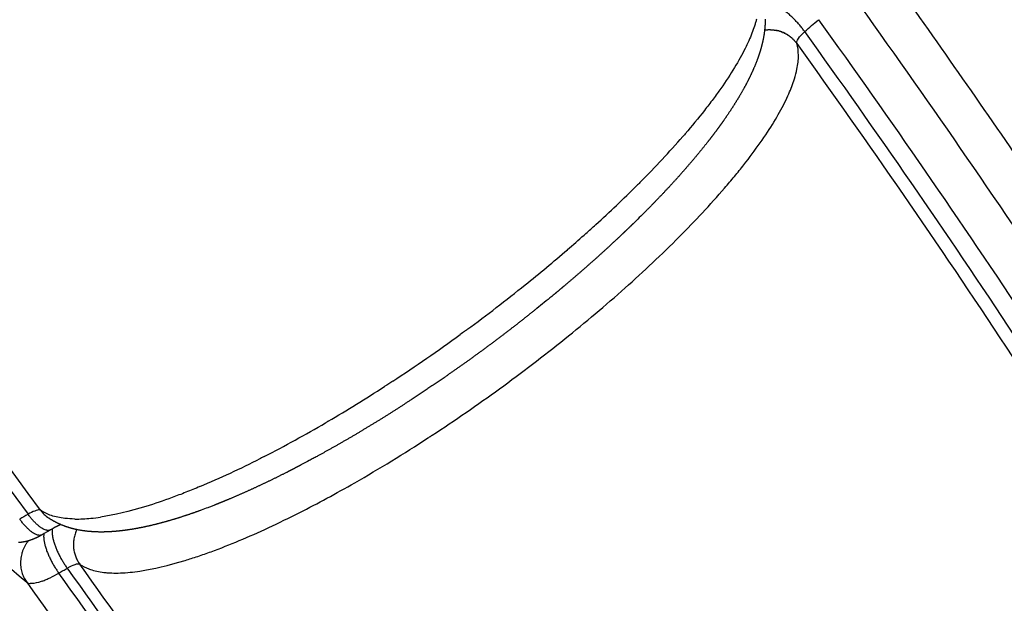
# Model space of a CAD drawing. Units: millimetres. Extents: x -1168 to 24292, y -79 to 16879.
# Drawn here: x 8721 to 8820, y 11825 to 11884 of the extents above; entities that cross this region are included whole.
import ezdxf

# ---------------------------------------------------------------- set-up
doc = ezdxf.new("R2010")
doc.units = ezdxf.units.MM
doc.dimstyles.new('Qitele', dxfattribs={"dimscale": 85, "dimtxt": 4, "dimasz": 5, "dimexe": 4, "dimexo": 0, "dimgap": 3, "dimtad": 1, "dimdec": 0, "dimrnd": 10, "dimzin": 1, "dimtxsty": 'Standard', "dimblk": 'OBLIQUE', "dimcen": 5, "dimdle": 4, "dimclrd": 256, "dimclre": 256, "dimclrt": 256, "dimadec": 0, "dimazin": 0, "dimtfac": 1, "dimtdec": 0, "dimtmove": 0, "dimatfit": 3, "dimldrblk": 'OBLIQUE', "dimfxl": 6, "dimfxlon": 1, "dimlwd": 40, "dimlwe": 30, "dimarcsym": 0})

# ---------------------------------------------------------------- blocks, each defined once
blk = doc.blocks.new('_Oblique')
at = {"color": 0, "linetype": 'ByBlock', "lineweight": -2}
blk.add_line((-0.5, -0.5), (0.5, 0.5), dxfattribs=at)
blk = doc.blocks.new('*D20')
at = {"lineweight": 30, "transparency": 16777216}
for p, q in [((4658.09, 14399.309), (4658.09, 15249.309)), ((19293.2, 14399.309), (19293.2, 15249.309))]:
    blk.add_line(p, q, dxfattribs=at)
at = {"lineweight": 40, "transparency": 16777216}
blk.add_line((19633.2, 14909.309), (4318.09, 14909.309), dxfattribs=at)
at = {"layer": 'Defpoints', "color": 0, "transparency": 16777216}
for p in [(4658.09, 14909.309), (19293.2, 10145.902), (4658.09, 5163.893)]:
    blk.add_point(p, dxfattribs=at)
at = {"lineweight": 40, "transparency": 16777216, "xscale": 425, "yscale": 425, "zscale": 425, "rotation": 180}
blk.add_blockref('_Oblique', (4658.09, 14909.309), dxfattribs=at)
at = {"lineweight": 40, "transparency": 16777216, "xscale": 425, "yscale": 425, "zscale": 425}
blk.add_blockref('_Oblique', (19293.2, 14909.309), dxfattribs=at)
at = {"transparency": 16777216, "insert": (11975.645, 15386.315), "char_height": 425, "attachment_point": 5}
blk.add_mtext('14640', dxfattribs=at)
blk = doc.blocks.new('*D22')
at = {"lineweight": 30, "transparency": 16777216}
for p, q in [((3126.093, 15327.934), (3126.093, 16177.934)), ((21209.616, 15327.934), (21209.616, 16177.934))]:
    blk.add_line(p, q, dxfattribs=at)
at = {"lineweight": 40, "transparency": 16777216}
blk.add_line((21549.616, 15837.934), (2786.093, 15837.934), dxfattribs=at)
at = {"layer": 'Defpoints', "color": 0, "transparency": 16777216}
for p in [(3126.093, 15837.934), (21209.616, 9644.317), (3126.093, 6313.456)]:
    blk.add_point(p, dxfattribs=at)
at = {"lineweight": 40, "transparency": 16777216, "xscale": 425, "yscale": 425, "zscale": 425, "rotation": 180}
blk.add_blockref('_Oblique', (3126.093, 15837.934), dxfattribs=at)
at = {"lineweight": 40, "transparency": 16777216, "xscale": 425, "yscale": 425, "zscale": 425}
blk.add_blockref('_Oblique', (21209.616, 15837.934), dxfattribs=at)
at = {"transparency": 16777216, "insert": (12167.855, 16314.94), "char_height": 425, "attachment_point": 5}
blk.add_mtext('18080', dxfattribs=at)

msp = doc.modelspace()

# ---------------------------------------------------------------- linework, layer by layer
for centre, radius, start, end in [((8796.652, 11879.204), 3.533, 75.67929, 78.19822), ((8796.657, 11879.221), 3.515, 72.9218, 75.28592), ((8796.771, 11879.404), 3.296, 38.66742, 41.1383), ((8796.776, 11879.408), 3.29, 38.4617, 38.6667), ((8796.781, 11879.412), 3.284, 35.82668, 38.46246), ((8785.249, 11882.167), 14.634, 336.20559, 342.46445), ((8780.51, 11884.207), 19.793, 333.39782, 336.33864), ((8717.217, 11933.638), 93.838, 315.06397, 318.88484), ((8694.448, 11956.26), 125.935, 312.2398, 314.84271), ((8703.237, 11947.296), 113.381, 314.88801, 314.90007), ((8721.784, 11927.653), 93.078, 314.95829, 319.10693), ((8684.316, 11967.276), 140.902, 311.72377, 312.27902), ((8679.605, 11972.575), 147.991, 310.76867, 311.62914), ((8697.241, 11952.083), 127.707, 311.62739, 315.0056), ((8672.061, 11981.378), 159.585, 308.7546, 310.74987), ((8676.991, 11975.595), 151.986, 310.76506, 310.77137), ((8664.901, 11990.273), 171.004, 306.27304, 308.75976), ((8678.678, 11972.848), 155.56, 308.71208, 311.65752), ((8664.425, 11990.807), 171.716, 303.24275, 306.01331), ((8668.505, 11985.437), 171.745, 305.96307, 308.73366), ((8673.797, 11976.327), 154.467, 300.42822, 302.90773), ((8668.783, 11984.218), 163.816, 302.88077, 302.89814), ((8668.7, 11985.068), 171.332, 303.2175, 305.98259), ((8686.84, 11953.912), 128.534, 297.18488, 300.33879), ((8678.936, 11967.704), 144.429, 300.28099, 300.28793), ((8678.552, 11969.8), 153.161, 299.81922, 303.07059), ((8703.002, 11922.067), 92.821, 292.85794, 297.01361), ((194802.214, -306375.327), 368623.083, 120.31800797, 120.31816079), ((8722.812, 11833.929), 0.244, 59.08199, 90.06377), ((8725.561, 11836.057), 3.251, 216.17799, 235.60717), ((8726.547, 11847.823), 14.571, 269.41947, 275.78885), ((8726.077, 11852.947), 19.717, 275.64675, 278.51865), ((925406.778, -1559568.589), 1819232.733, 120.257318562, 120.257349439), ((8729.227, 11832.063), 4.103, 235.17343, 249.86181), ((8721.791, 11827.154), 0.397, 229.00659, 239.79793), ((8721.913, 11827.403), 0.674, 241.45382, 266.59138)]:
    msp.add_arc(centre, radius, start, end)
for points, knots in [([(8722.937, 11834.138), (8709.581, 11852.408), (8681.44, 11887.902), (8635.193, 11937.677), (8585.201, 11983.679), (8531.757, 12025.637), (8475.197, 12063.284), (8415.866, 12096.393), (8354.125, 12124.761), (8290.384, 12148.202), (8225.041, 12166.588), (8136.839, 12184.089), (8058.939, 12190.331), (7991.31, 12189.225), (7957.239, 12187.323), (7922.783, 12184.01), (7889.61, 12179.528), (7856.612, 12173.734), (7823.797, 12166.628), (7791.155, 12158.267), (7769.579, 12151.852), (7758.834, 12148.42)], [0, 0, 0, 0, 67.894633, 135.785717, 203.672869, 271.549766, 339.46666, 407.348581, 475.224703, 543.148523, 610.937313, 678.708547, 812.709282, 844.687968, 881.585862, 915.058925, 948.511905, 981.99192, 1015.546628, 1049.220167, 1083.061517, 1083.061517, 1083.061517, 1083.061517]), ([(7758.839, 12147.092), (7769.567, 12150.524), (7791.108, 12156.939), (7823.697, 12165.303), (7856.46, 12172.415), (7889.407, 12178.213), (7922.529, 12182.707), (7955.819, 12185.92), (7989.833, 12187.903), (8057.362, 12189.167), (8136.268, 12182.887), (8224.347, 12165.449), (8289.602, 12147.124), (8353.259, 12123.747), (8414.922, 12095.45), (8474.18, 12062.419), (8530.675, 12024.855), (8584.059, 11982.986), (8634, 11937.076), (8680.202, 11887.398), (8708.319, 11851.97), (8721.664, 11833.734)], [0, 0, 0, 0, 33.790923, 67.4144, 100.919299, 134.349683, 167.753136, 201.176694, 234.665753, 269.951512, 403.753595, 471.424131, 539.112414, 606.935366, 674.710728, 742.491846, 810.307923, 878.084031, 945.870382, 1013.660668, 1081.454523, 1081.454523, 1081.454523, 1081.454523]), ([(8804.685, 11893.915), (8807.095, 11890.616), (8811.845, 11884.024), (8821.203, 11870.678), (8837.17, 11846.973), (8850.131, 11826.128), (8858.419, 11812.017)], [0, 0, 0, 0, 12.25531, 24.374956, 48.898031, 97.992636, 97.992636, 97.992636, 97.992636]), ([(8805.436, 10758.964), (8834.779, 10799.723), (8887.081, 10885.836), (8944.48, 11025.639), (8979.424, 11172.672), (8989.122, 11298.219), (8985.094, 11398.639), (8973.245, 11498.438), (8952.707, 11584.168), (8928.057, 11655.371), (8914.359, 11690.466), (8899.32, 11725.007), (8882.954, 11758.922), (8865.264, 11792.125), (8846.286, 11824.568), (8826.098, 11856.273), (8811.836, 11876.884), (8804.495, 11887.05)], [0, 0, 0, 0, 150.66783, 301.334233, 452.000553, 602.668357, 677.946522, 753.273154, 903.939829, 941.607999, 979.2722, 1016.940259, 1054.606256, 1092.220404, 1129.781747, 1167.344493, 1204.961223, 1204.961223, 1204.961223, 1204.961223]), ([(8795.364, 11883.798), (8795.334, 11883.682), (8795.27, 11883.449), (8795.123, 11882.975), (8794.805, 11882.089), (8794.466, 11881.342), (8794.213, 11880.836)], [0, 0, 0, 0, 0.360185, 0.723505, 1.488522, 3.182857, 3.182857, 3.182857, 3.182857]), ([(8801.628, 11883.743), (8808.926, 11873.615), (8823.103, 11853.08), (8843.168, 11821.494), (8862.031, 11789.176), (8879.606, 11756.1), (8895.866, 11722.32), (8910.801, 11687.915), (8924.403, 11652.962), (8948.869, 11582.049), (8969.227, 11496.677), (8980.922, 11397.308), (8984.827, 11297.329), (8975.044, 11172.348), (8940.102, 11026.002), (8882.814, 10886.878), (8830.655, 10801.2), (8801.401, 10760.651)], [0, 0, 0, 0, 37.450215, 74.846684, 112.241782, 149.689462, 187.188662, 224.689841, 262.187195, 299.688517, 449.687813, 524.680756, 599.625529, 749.625934, 899.62487, 1049.623889, 1199.6243, 1199.6243, 1199.6243, 1199.6243]), ([(8799.835, 10761.592), (8829.038, 10802.057), (8881.109, 10887.559), (8938.31, 11026.403), (8973.209, 11172.456), (8983, 11297.21), (8979.115, 11397.016), (8967.458, 11496.214), (8947.15, 11581.424), (8922.741, 11652.202), (8909.172, 11687.089), (8894.269, 11721.428), (8878.049, 11755.145), (8860.513, 11788.155), (8841.695, 11820.412), (8821.675, 11851.938), (8807.529, 11872.435), (8800.247, 11882.544)], [0, 0, 0, 0, 149.707214, 299.413918, 449.120508, 598.82852, 673.682884, 748.535388, 898.242264, 935.67008, 973.09449, 1010.523619, 1047.948362, 1085.319049, 1122.638389, 1159.960146, 1197.336574, 1197.336574, 1197.336574, 1197.336574]), ([(8799.444, 11881.334), (8806.71, 11871.235), (8820.824, 11850.761), (8840.798, 11819.269), (8859.573, 11787.05), (8877.064, 11754.076), (8893.246, 11720.4), (8908.107, 11686.102), (8921.64, 11651.258), (8937.862, 11604.132), (8954.647, 11544.099), (8969.105, 11470.707), (8977.798, 11396.41), (8981.624, 11296.746), (8971.783, 11172.177), (8936.859, 11026.351), (8879.669, 10887.737), (8827.63, 10802.385), (8798.448, 10761.993)], [0, 0, 0, 0, 37.322481, 74.590489, 111.856203, 149.173309, 186.544249, 223.919414, 261.289917, 298.663867, 373.408422, 448.155171, 522.899886, 597.646465, 747.13888, 896.629894, 1046.121023, 1195.612647, 1195.612647, 1195.612647, 1195.612647]), ([(8799.204, 11877.758), (8799.309, 11878.096), (8799.394, 11878.421), (8799.561, 11879.232), (8799.611, 11879.699), (8799.607, 11880.566), (8799.553, 11880.967), (8799.444, 11881.334)], [-0.01003737, -0.01003737, -0.01003737, -0.01003737, -0.00764691, -0.00764691, -0.00382345, -0.00382345, 0, 0, 0, 0]), ([(8791.757, 11876.798), (8791.633, 11876.621), (8791.373, 11876.257), (8790.826, 11875.512), (8789.775, 11874.138), (8788.819, 11872.983), (8788.153, 11872.21)], [0, 0, 0, 0, 0.647708, 1.340638, 2.773581, 5.836169, 5.836169, 5.836169, 5.836169]), ([(8792.145, 11866.72), (8792.315, 11866.917), (8792.649, 11867.309), (8793.3, 11868.089), (8794.359, 11869.402), (8795.217, 11870.547), (8795.752, 11871.308)], [0, 0, 0, 0, 0.779875, 1.54701, 3.047911, 5.838854, 5.838854, 5.838854, 5.838854]), ([(8783.644, 11867.359), (8783.621, 11867.335), (8783.597, 11867.311), (8783.566, 11867.28), (8783.559, 11867.273), (8783.552, 11867.266)], [-0.084217873, -0.084217873, -0.084217873, -0.084217873, -0.0841114728, -0.0841114728, -0.0840799498, -0.0840799498, -0.0840799498, -0.0840799498]), ([(8171.789, 11468.08), (8171.265, 11469.406), (8170.598, 11472.195), (8170.492, 11476.648), (8171.171, 11481.616), (8172.719, 11487.248), (8175.196, 11493.561), (8178.499, 11500.269), (8182.573, 11507.33), (8187.45, 11514.829), (8192.974, 11522.521), (8201.711, 11533.75), (8214.396, 11548.41), (8231.815, 11566.449), (8250.584, 11584.187), (8270.297, 11601.459), (8286.569, 11614.777), (8297.404, 11623.239), (8303.685, 11628.146), (8310.297, 11633.288), (8319.278, 11640.236), (8338.993, 11655.379), (8380.382, 11686.636), (8432.422, 11724.425), (8477.473, 11755.868), (8499.247, 11770.761), (8508.421, 11776.984), (8512.898, 11780.008), (8517.162, 11782.863), (8526.725, 11789.16), (8541.297, 11798.379), (8560.574, 11809.788), (8579.386, 11820.107), (8597.546, 11829.225), (8614.749, 11837.02), (8630.873, 11843.421), (8645.755, 11848.351), (8658.408, 11851.579), (8668.955, 11853.324), (8676.448, 11853.805), (8681.684, 11853.612), (8685.199, 11853.201), (8688.381, 11852.54), (8691.31, 11851.597), (8693.593, 11850.521), (8695.014, 11849.628), (8695.811, 11849.057), (8696.358, 11848.638), (8698.778, 11846.55), (8703.039, 11842.857), (8711.257, 11835.745), (8717.421, 11830.41), (8721.53, 11826.855)], [4.315304, 4.315304, 4.315304, 4.315304, 8.590468, 12.85597, 17.626271, 23.595236, 30.346952, 37.949566, 46.009417, 54.795556, 64.776509, 74.412632, 97.468692, 122.908358, 149.620847, 174.922599, 201.527419, 212.693263, 216.166232, 225.437258, 237.822406, 250.231362, 300.015118, 393.41694, 443.155608, 464.82817, 472.5538, 476.412805, 481.036042, 487.948522, 510.765213, 532.758652, 555.142202, 575.122666, 593.709072, 611.790674, 627.148904, 640.717037, 650.936237, 659.184651, 663.209339, 666.63967, 669.796431, 672.944683, 675.85807, 677.347893, 677.973715, 678.79898, 679.412336, 687.563353, 695.714613, 712.017881, 712.017881, 712.017881, 712.017881]), ([(8762.44, 11841.655), (8762.472, 11841.675), (8762.504, 11841.696), (8762.544, 11841.722), (8762.551, 11841.727), (8762.559, 11841.732)], [-0.0689282263, -0.0689282263, -0.0689282263, -0.0689282263, -0.0688221867, -0.0688221867, -0.0687963726, -0.0687963726, -0.0687963726, -0.0687963726]), ([(8745.404, 11839.496), (8745.327, 11839.457), (8745.251, 11839.418), (8745.17, 11839.377), (8745.166, 11839.375), (8745.162, 11839.373)], [-0.0385081627, -0.0385081627, -0.0385081627, -0.0385081627, -0.0382324876, -0.0382324876, -0.0382181622, -0.0382181622, -0.0382181622, -0.0382181622]), ([(8739.059, 11836.535), (8738.819, 11836.435), (8738.343, 11836.238), (8737.401, 11835.861), (8735.827, 11835.262), (8734.475, 11834.802), (8733.587, 11834.529)], [0, 0, 0, 0, 0.77889, 1.545017, 3.043798, 5.830306, 5.830306, 5.830306, 5.830306]), ([(8743.029, 11831.07), (8744.962, 11831.879), (8747.001, 11832.824), (8750.967, 11834.833), (8752.828, 11835.839), (8754.714, 11836.918)], [2.25, 2.25, 2.25, 2.25, 2.3125, 2.3125, 2.3654689, 2.3654689, 2.3654689, 2.3654689]), ([(8726.4, 11833.252), (8726.047, 11833.257), (8725.712, 11833.278), (8724.892, 11833.371), (8724.434, 11833.469), (8723.613, 11833.743), (8723.251, 11833.92), (8722.937, 11834.138)], [-0.01003684, -0.01003684, -0.01003684, -0.01003684, -0.0076465, -0.0076465, -0.00382325, -0.00382325, 0, 0, 0, 0]), ([(8737.558, 11829.068), (8737.764, 11829.131), (8738.19, 11829.265), (8739.066, 11829.554), (8740.696, 11830.127), (8742.088, 11830.677), (8743.029, 11831.07)], [0, 0, 0, 0, 0.646574, 1.338391, 2.769225, 5.827888, 5.827888, 5.827888, 5.827888]), ([(8725.908, 10814.659), (8739.157, 10833.007), (8764.218, 10870.74), (8797.265, 10930.104), (8825.567, 10991.866), (8848.956, 11055.659), (8867.283, 11121.085), (8880.437, 11187.743), (8888.338, 11255.228), (8890.935, 11323.093), (8888.228, 11390.919), (8877.617, 11480.213), (8859.481, 11556.228), (8837.531, 11620.207), (8825.193, 11652.022), (8811.396, 11683.768), (8796.881, 11713.932), (8781.174, 11743.525), (8764.276, 11772.538), (8746.236, 11800.998), (8733.468, 11819.536), (8726.884, 11828.695)], [0, 0, 0, 0, 67.894633, 135.785717, 203.672869, 271.549766, 339.46666, 407.348581, 475.224703, 543.148523, 610.937313, 678.708547, 812.709282, 844.687968, 881.585862, 915.058925, 948.511905, 981.99192, 1015.546628, 1049.220167, 1083.061517, 1083.061517, 1083.061517, 1083.061517]), ([(8723.105, 11826.978), (8723.169, 11827.002), (8723.299, 11827.052), (8723.568, 11827.164), (8724.068, 11827.393), (8724.49, 11827.62), (8724.774, 11827.784)], [0, 0, 0, 0, 0.206304, 0.418053, 0.873487, 1.855932, 1.855932, 1.855932, 1.855932]), ([(8724.396, 10816.399), (8737.596, 10834.703), (8762.563, 10872.344), (8795.483, 10931.559), (8823.67, 10993.16), (8846.959, 11056.785), (8865.199, 11122.035), (8878.283, 11188.511), (8886.129, 11255.808), (8888.69, 11323.518), (8885.948, 11391.229), (8875.309, 11480.342), (8857.161, 11556.17), (8835.233, 11619.953), (8822.91, 11651.67), (8809.132, 11683.318), (8794.64, 11713.388), (8778.96, 11742.887), (8762.092, 11771.808), (8744.088, 11800.177), (8731.345, 11818.655), (8724.774, 11827.784)], [0, 0, 0, 0, 67.702159, 135.400787, 203.095475, 270.779914, 338.504325, 406.193744, 473.877481, 541.608728, 609.312969, 677.018582, 810.640439, 842.528297, 879.321535, 912.699742, 946.057963, 979.443136, 1012.902741, 1046.480774, 1080.226025, 1080.226025, 1080.226025, 1080.226025]), ([(8724.774, 11827.784), (8724.915, 11827.867), (8725.057, 11827.949), (8725.34, 11828.114), (8725.481, 11828.197), (8725.622, 11828.28)], [1.001049658, 1.001049658, 1.001049658, 1.001049658, 1.001574497, 1.001574497, 1.002099336, 1.002099336, 1.002099336, 1.002099336]), ([(8725.622, 11828.28), (8732.201, 11819.137), (8744.959, 11800.633), (8762.984, 11772.223), (8779.872, 11743.262), (8795.568, 11713.719), (8810.077, 11683.607), (8823.42, 11652.939), (8835.817, 11621.202), (8857.887, 11557.369), (8876.297, 11480.385), (8886.931, 11391.228), (8889.667, 11323.504), (8887.106, 11255.738), (8879.249, 11188.349), (8866.146, 11121.784), (8847.878, 11056.447), (8824.555, 10992.737), (8796.325, 10931.054), (8763.355, 10871.761), (8738.351, 10834.072), (8725.13, 10815.745)], [0, 0, 0, 0, 33.790923, 67.4144, 100.919299, 134.349683, 167.753136, 201.176694, 234.665753, 269.951512, 403.753595, 471.424131, 539.112414, 606.935366, 674.710728, 742.491846, 810.307923, 878.084031, 945.870382, 1013.660668, 1081.454523, 1081.454523, 1081.454523, 1081.454523]), ([(8727.814, 11828.211), (8727.864, 11828.192), (8727.914, 11828.174), (8728.375, 11828.017), (8728.834, 11827.918), (8729.341, 11827.858)], [-0.119005027, -0.119005027, -0.119005027, -0.119005027, -0.118527099, -0.118527099, -0.114703643, -0.114703643, -0.114703643, -0.114703643]), ([(8729.356, 11827.857), (8729.483, 11827.842), (8729.744, 11827.818), (8730.296, 11827.788), (8731.375, 11827.794), (8732.318, 11827.892), (8732.965, 11827.988)], [0, 0, 0, 0, 0.384487, 0.785599, 1.657145, 3.622125, 3.622125, 3.622125, 3.622125]), ([(8721.53, 11826.855), (8728.089, 11817.767), (8740.81, 11799.374), (8758.785, 11771.133), (8775.63, 11742.341), (8791.29, 11712.969), (8805.771, 11683.03), (8819.092, 11652.536), (8831.473, 11620.977), (8853.527, 11557.497), (8871.972, 11480.887), (8882.688, 11392.116), (8885.51, 11324.658), (8883.048, 11257.194), (8875.319, 11190.134), (8862.372, 11123.885), (8844.284, 11058.851), (8821.166, 10995.43), (8793.164, 10934.017), (8760.444, 10874.976), (8735.619, 10837.441), (8722.492, 10819.187)], [0, 0, 0, 0, 33.621272, 67.076045, 100.412876, 133.675573, 166.911433, 200.167198, 233.487979, 268.596197, 401.72668, 469.183249, 536.638451, 604.120541, 671.555327, 738.995764, 806.471056, 873.906535, 941.352221, 1008.801833, 1076.254964, 1076.254964, 1076.254964, 1076.254964]), ([(8723.105, 11826.978), (8722.967, 11826.927), (8722.835, 11826.884), (8722.372, 11826.751), (8722.089, 11826.711), (8721.873, 11826.731)], [1.3904983, 1.3904983, 1.3904983, 1.3904983, 1.5, 1.5, 1.7966369, 1.7966369, 1.7966369, 1.7966369])]:
    msp.add_open_spline(points, degree=3, knots=knots)
for points, weights, degree in [([(8800.247, 11882.544), (8798.443, 11885), (8797.029, 11885.268)], [1, 0.731054790222, 0.965377555833], 2), ([(8796.242, 11883.785), (8796.245, 11883.14), (8796.184, 11882.498), (8796.059, 11881.865)], [1, 0.996659498001, 0.996659498001, 1], 3), ([(8796.187, 11882.708), (8796.693, 11882.773), (8797.198, 11882.694)], [1, 0.990085647891, 1], 2), ([(8797.198, 11882.694), (8797.286, 11882.681), (8797.375, 11882.662)], [1, 0.999678394837, 1], 2), ([(8797.526, 11882.627), (8797.538, 11882.624), (8797.549, 11882.621)], [0.98328693065, 0.982773870393, 0.982273060136], 2), ([(8797.689, 11882.581), (8797.705, 11882.576), (8797.721, 11882.571)], [0.976721081977, 0.976128577184, 0.975559598253], 2), ([(8797.85, 11882.527), (8797.786, 11882.55), (8797.721, 11882.571)], [0.861175797786, 0.859518765136, 0.858198898095], 2), ([(8797.85, 11882.527), (8797.869, 11882.52), (8797.889, 11882.513)], [0.971349023971, 0.970768574741, 0.970223404027], 2), ([(8798.009, 11882.466), (8797.949, 11882.49), (8797.889, 11882.513)], [0.865881397953, 0.863896083657, 0.862217516772], 2), ([(8798.009, 11882.466), (8798.031, 11882.456), (8798.052, 11882.447)], [0.967170756634, 0.966674437785, 0.966223973319], 2), ([(8798.165, 11882.396), (8798.109, 11882.422), (8798.052, 11882.447)], [0.871717434317, 0.869408185549, 0.867384328772], 2), ([(8798.165, 11882.396), (8798.188, 11882.385), (8798.211, 11882.373)], [0.964186279964, 0.963827126526, 0.963521998972], 2), ([(8798.317, 11882.318), (8798.265, 11882.347), (8798.211, 11882.373)], [0.87871680872, 0.876071886926, 0.873699330515], 2), ([(8798.317, 11882.318), (8798.341, 11882.306), (8798.364, 11882.293)], [0.962395593962, 0.962207977967, 0.962079333385], 2), ([(8798.465, 11882.234), (8798.415, 11882.264), (8798.364, 11882.293)], [0.886913398688, 0.88390433786, 0.881162517705], 2), ([(8798.465, 11882.234), (8798.489, 11882.22), (8798.511, 11882.205)], [0.961798698628, 0.961798698628, 0.96185895435], 2), ([(8798.609, 11882.142), (8798.561, 11882.174), (8798.511, 11882.205)], [0.896342089853, 0.892923030765, 0.889773885829], 2), ([(8798.609, 11882.142), (8798.631, 11882.127), (8798.652, 11882.112)], [0.962395593962, 0.962581355694, 0.962824928937], 2), ([(8796.038, 11881.76), (8795.97, 11881.425), (8795.888, 11881.092), (8795.792, 11880.764)], [1, 0.999444470575, 0.999444470575, 1], 3), ([(8798.747, 11882.043), (8798.7, 11882.078), (8798.652, 11882.112)], [0.907038809595, 0.903145809425, 0.899533431147], 2), ([(8798.747, 11882.043), (8798.767, 11882.028), (8798.787, 11882.013)], [0.964186279964, 0.964538369103, 0.964942379724], 2), ([(8798.88, 11881.938), (8798.834, 11881.976), (8798.787, 11882.013)], [0.919040561949, 0.914590878413, 0.910441151862], 2), ([(8798.88, 11881.938), (8798.897, 11881.923), (8798.914, 11881.909)], [0.967170756634, 0.967652503546, 0.968177451795], 2), ([(8799.006, 11881.827), (8798.961, 11881.869), (8798.914, 11881.909)], [0.932385460606, 0.927276811923, 0.92249705049], 2), ([(8799.006, 11881.827), (8799.021, 11881.814), (8799.035, 11881.8)], [0.971349023971, 0.971906861021, 0.972497281481], 2), ([(8799.126, 11881.71), (8799.081, 11881.756), (8799.035, 11881.8)], [0.947112779092, 0.941222570115, 0.93570113591], 2), ([(8799.126, 11881.71), (8799.137, 11881.699), (8799.148, 11881.688)], [0.976721081977, 0.977284873947, 0.977869966897], 2), ([(8799.239, 11881.589), (8799.195, 11881.639), (8799.148, 11881.688)], [0.963262971306, 0.956447502262, 0.950053427332], 2), ([(8799.239, 11881.589), (8799.246, 11881.581), (8799.254, 11881.572)], [0.98328693065, 0.983770298938, 0.984264540383], 2), ([(8795.638, 11880.265), (8795.583, 11880.098), (8795.525, 11879.932), (8795.465, 11879.766)], [1, 0.999906568899, 0.999906568899, 1], 3), ([(8795.792, 11880.764), (8795.744, 11880.597), (8795.693, 11880.431), (8795.638, 11880.265)], [1, 0.99989071296, 0.99989071296, 1], 3), ([(8795.465, 11879.766), (8795.212, 11879.083), (8794.922, 11878.415), (8794.595, 11877.764)], [1, 0.998983766903, 0.998983766903, 1], 3), ([(8794.595, 11877.764), (8794.246, 11877.066), (8793.868, 11876.384), (8793.462, 11875.717)], [1, 0.999419231689, 0.999419231689, 1], 3), ([(8793.462, 11875.717), (8793.021, 11874.993), (8792.556, 11874.284), (8792.068, 11873.59)], [1, 0.999637329199, 0.999637329199, 1], 3), ([(8792.068, 11873.59), (8791.939, 11873.406), (8791.81, 11873.224), (8791.678, 11873.042)], [1, 0.999982468776, 0.999982468776, 1], 3), ([(8791.272, 11872.488), (8790.991, 11872.11), (8790.705, 11871.737), (8790.414, 11871.366)], [1, 0.999944730205, 0.999944730205, 1], 3), ([(8791.678, 11873.042), (8791.544, 11872.857), (8791.409, 11872.672), (8791.272, 11872.488)], [1, 0.999984021627, 0.999984021627, 1], 3), ([(8790.414, 11871.366), (8789.805, 11870.592), (8789.179, 11869.831), (8788.536, 11869.085)], [1, 0.999831457012, 0.999831457012, 1], 3), ([(8788.536, 11869.085), (8787.852, 11868.291), (8787.153, 11867.511), (8786.44, 11866.744)], [1, 0.999875640184, 0.999875640184, 1], 3), ([(8786.44, 11866.744), (8785.681, 11865.929), (8784.908, 11865.126), (8784.122, 11864.338)], [1, 0.999902179448, 0.999902179448, 1], 3), ([(8782.883, 11863.113), (8782.46, 11862.702), (8782.034, 11862.294), (8781.605, 11861.889)], [1, 0.999981104213, 0.999981104213, 1], 3), ([(8781.605, 11861.889), (8780.727, 11861.06), (8779.837, 11860.244), (8778.936, 11859.441)], [1, 0.99993377433, 0.99993377433, 1], 3), ([(8778.936, 11859.441), (8778.006, 11858.612), (8777.066, 11857.796), (8776.115, 11856.992)], [1, 0.999941940719, 0.999941940719, 1], 3), ([(8776.115, 11856.992), (8775.629, 11856.58), (8775.139, 11856.172), (8774.647, 11855.767)], [1, 0.999986418239, 0.999986418239, 1], 3), ([(8773.142, 11854.542), (8772.13, 11853.729), (8771.108, 11852.929), (8770.076, 11852.141)], [1, 0.999950275521, 0.999950275521, 1], 3), ([(8770.076, 11852.141), (8769.042, 11851.351), (8767.998, 11850.574), (8766.946, 11849.809)], [1, 0.999952330384, 0.999952330384, 1], 3), ([(8766.946, 11849.809), (8765.889, 11849.042), (8764.824, 11848.287), (8763.749, 11847.546)], [1, 0.999951996955, 0.999951996955, 1], 3), ([(8762.126, 11846.439), (8761.587, 11846.077), (8761.045, 11845.717), (8760.502, 11845.361)], [1, 0.999987308219, 0.999987308219, 1], 3), ([(8760.502, 11845.361), (8759.435, 11844.663), (8758.36, 11843.978), (8757.276, 11843.306)], [1, 0.999947219175, 0.999947219175, 1], 3), ([(8757.276, 11843.306), (8756.219, 11842.651), (8755.153, 11842.01), (8754.079, 11841.383)], [1, 0.999942033572, 0.999942033572, 1], 3), ([(8754.079, 11841.383), (8753.03, 11840.771), (8751.973, 11840.174), (8750.908, 11839.591)], [1, 0.999932925022, 0.999932925022, 1], 3), ([(8749.341, 11838.751), (8748.831, 11838.482), (8748.318, 11838.217), (8747.804, 11837.957)], [1, 0.999979212082, 0.999979212082, 1], 3), ([(8747.804, 11837.957), (8746.816, 11837.456), (8745.82, 11836.972), (8744.816, 11836.505)], [1, 0.999903120584, 0.999903120584, 1], 3), ([(8744.816, 11836.505), (8743.865, 11836.063), (8742.906, 11835.639), (8741.938, 11835.234)], [1, 0.999875158488, 0.999875158488, 1], 3), ([(8741.938, 11835.234), (8741.474, 11835.04), (8741.008, 11834.85), (8740.539, 11834.666)], [1, 0.999960716843, 0.999960716843, 1], 3), ([(8723.944, 11832.162), (8723.155, 11831.694), (8721.664, 11833.734)], [0.911609146856, 0.764291058283, 1], 2), ([(8725.593, 11832.451), (8724.929, 11832.67), (8724.302, 11832.98), (8723.725, 11833.374)], [1, 0.993400646387, 0.993400646387, 1], 3), ([(8739.169, 11834.146), (8738.308, 11833.83), (8737.438, 11833.537), (8736.56, 11833.267)], [1, 0.999758442882, 0.999758442882, 1], 3), ([(8723.095, 11831.666), (8722.306, 11831.199), (8720.816, 11833.237)], [0.911642476045, 0.76437993612, 1], 2), ([(8724.842, 11832.635), (8724.699, 11832.569), (8724.559, 11832.499), (8724.42, 11832.426)], [1, 0.999794641202, 0.999794641202, 1], 3), ([(8727.514, 11832.028), (8726.861, 11832.104), (8726.218, 11832.245), (8725.593, 11832.451)], [1, 0.996551510233, 0.996551510233, 1], 3), ([(8734.114, 11832.602), (8733.352, 11832.422), (8732.583, 11832.273), (8731.809, 11832.156)], [1, 0.999413327185, 0.999413327185, 1], 3), ([(8736.56, 11833.267), (8735.752, 11833.019), (8734.937, 11832.797), (8734.114, 11832.602)], [1, 0.999638853711, 0.999638853711, 1], 3), ([(8722.46, 11831.334), (8722.345, 11831.281), (8722.227, 11831.231), (8722.108, 11831.185)], [1, 0.999672279394, 0.999672279394, 1], 3), ([(8722.784, 11831.494), (8722.677, 11831.438), (8722.57, 11831.385), (8722.46, 11831.334)], [1, 0.999778630291, 0.999778630291, 1], 3), ([(8723.259, 11831.762), (8723.012, 11830.199), (8724.774, 11827.784)], [0.953015344172, 0.730935113494, 1], 2), ([(8724.108, 11832.256), (8723.862, 11830.692), (8725.622, 11828.28)], [0.952847671075, 0.731146809869, 1], 2), ([(8726.591, 11832.181), (8725.719, 11830.313), (8726.884, 11828.695)], [0.871559903014, 0.804176644925, 1], 2), ([(8729.628, 11831.949), (8728.942, 11831.922), (8728.255, 11831.946), (8727.572, 11832.022)], [1, 0.998120035945, 0.998120035945, 1], 3), ([(8730.701, 11832.021), (8730.344, 11831.986), (8729.986, 11831.962), (8729.628, 11831.949)], [1, 0.999703718197, 0.999703718197, 1], 3), ([(8731.251, 11832.081), (8731.068, 11832.058), (8730.885, 11832.038), (8730.701, 11832.021)], [1, 0.999940238324, 0.999940238324, 1], 3), ([(8731.809, 11832.156), (8731.623, 11832.129), (8731.438, 11832.104), (8731.251, 11832.081)], [1, 0.999948421424, 0.999948421424, 1], 3), ([(8721.202, 11830.928), (8721.098, 11830.909), (8720.994, 11830.895), (8720.889, 11830.884)], [1, 0.999528465944, 0.999528465944, 1], 3), ([(8721.685, 11831.041), (8720.017, 11828.95), (8721.53, 11826.855)], [0.914766605443, 0.759820378926, 1], 2), ([(8721.702, 11831.046), (8721.537, 11830.997), (8721.371, 11830.958), (8721.202, 11830.928)], [1, 0.9989480838, 0.9989480838, 1], 3), ([(8721.913, 11831.114), (8721.843, 11831.09), (8721.773, 11831.067), (8721.702, 11831.046)], [1, 0.999841718857, 0.999841718857, 1], 3)]:
    msp.add_rational_spline(points, weights, degree=degree)
for points in [[(8800.247, 11882.544), (8800.707, 11882.944), (8801.167, 11883.343), (8801.628, 11883.743)], [(8799.444, 11881.334), (8799.369, 11881.557), (8799.693, 11882.047), (8800.247, 11882.544)], [(8796.059, 11881.865), (8796.052, 11881.83), (8796.045, 11881.795), (8796.038, 11881.76)], [(8794.213, 11880.836), (8793.593, 11879.594), (8792.775, 11878.248), (8791.757, 11876.798)], [(8795.752, 11871.308), (8796.763, 11872.747), (8797.583, 11874.093), (8798.208, 11875.343)], [(8788.153, 11872.21), (8788.096, 11872.143), (8788.039, 11872.077), (8787.981, 11872.01)], [(8787.981, 11872.01), (8787.958, 11871.984), (8787.936, 11871.958), (8787.913, 11871.932)], [(8783.552, 11867.266), (8783.459, 11867.172), (8783.364, 11867.078), (8783.27, 11866.984)], [(8784.122, 11864.338), (8783.919, 11864.134), (8783.714, 11863.93), (8783.508, 11863.726)], [(8783.508, 11863.726), (8783.301, 11863.522), (8783.093, 11863.318), (8782.883, 11863.113)], [(8778.091, 11862.112), (8778.033, 11862.06), (8777.975, 11862.009), (8777.917, 11861.957)], [(8774.647, 11855.767), (8774.399, 11855.562), (8774.149, 11855.358), (8773.898, 11855.154)], [(8773.898, 11855.154), (8773.647, 11854.949), (8773.395, 11854.746), (8773.142, 11854.542)], [(8765.828, 11852.229), (8765.682, 11852.122), (8765.535, 11852.016), (8765.389, 11851.909)], [(8766.073, 11852.409), (8765.991, 11852.349), (8765.91, 11852.289), (8765.828, 11852.229)], [(8763.749, 11847.546), (8763.48, 11847.359), (8763.21, 11847.174), (8762.94, 11846.99)], [(8758.557, 11847.191), (8758.291, 11847.017), (8758.025, 11846.844), (8757.759, 11846.672)], [(8762.533, 11846.714), (8762.398, 11846.622), (8762.262, 11846.531), (8762.126, 11846.439)], [(8762.94, 11846.99), (8762.804, 11846.898), (8762.669, 11846.806), (8762.533, 11846.714)], [(8752.029, 11843.136), (8751.945, 11843.087), (8751.862, 11843.038), (8751.779, 11842.989)], [(8762.128, 11841.451), (8762.232, 11841.519), (8762.336, 11841.587), (8762.44, 11841.655)], [(8745.562, 11839.577), (8745.509, 11839.55), (8745.457, 11839.523), (8745.404, 11839.496)], [(8750.513, 11839.377), (8750.382, 11839.306), (8750.251, 11839.235), (8750.121, 11839.165)], [(8750.908, 11839.591), (8750.776, 11839.519), (8750.645, 11839.448), (8750.513, 11839.377)], [(8750.121, 11839.165), (8749.86, 11839.025), (8749.6, 11838.887), (8749.341, 11838.751)], [(8733.587, 11834.529), (8731.908, 11834.015), (8730.377, 11833.653), (8728.998, 11833.447)], [(8739.849, 11834.4), (8739.621, 11834.313), (8739.394, 11834.229), (8739.169, 11834.146)], [(8740.193, 11834.532), (8740.078, 11834.487), (8739.964, 11834.443), (8739.849, 11834.4)], [(8740.539, 11834.666), (8740.424, 11834.621), (8740.308, 11834.576), (8740.193, 11834.532)], [(8722.812, 11834.172), (8722.582, 11834.18), (8722.155, 11834.02), (8721.664, 11833.734)], [(8724.42, 11832.426), (8724.344, 11832.386), (8724.265, 11832.344), (8724.186, 11832.3)], [(8724.965, 11832.691), (8724.925, 11832.674), (8724.884, 11832.655), (8724.842, 11832.635)], [(8722.94, 11831.578), (8722.888, 11831.549), (8722.836, 11831.521), (8722.784, 11831.494)], [(8723.092, 11831.665), (8723.041, 11831.635), (8722.991, 11831.606), (8722.94, 11831.578)], [(8724.186, 11832.3), (8724.107, 11832.255), (8724.026, 11832.21), (8723.944, 11832.162)], [(8727.572, 11832.022), (8727.553, 11832.024), (8727.534, 11832.026), (8727.514, 11832.028)], [(8720.889, 11830.884), (8720.829, 11830.878), (8720.769, 11830.874), (8720.709, 11830.87)], [(8722.043, 11831.16), (8722, 11831.144), (8721.956, 11831.129), (8721.913, 11831.114)], [(8722.108, 11831.185), (8722.086, 11831.177), (8722.064, 11831.168), (8722.043, 11831.16)], [(8725.622, 11828.28), (8726.221, 11828.639), (8726.723, 11828.804), (8726.884, 11828.695)], [(8732.965, 11827.988), (8734.336, 11828.191), (8735.866, 11828.551), (8737.558, 11829.068)], [(8729.341, 11827.858), (8729.346, 11827.858), (8729.351, 11827.857), (8729.356, 11827.857)]]:
    msp.add_open_spline(points, degree=3)

# ---------------------------------------------------------------- dimensions: what is measured, and where the dimension line sits
for base, p1, p2, picture, middle in [((3126.093, 15837.934), (21209.616, 9644.317), (3126.093, 6313.456), '*D22', (12167.855, 16314.94)), ((4658.09, 14909.309), (19293.2, 10145.902), (4658.09, 5163.893), '*D20', (11975.645, 15386.315))]:
    dim = msp.add_linear_dim(base=base, p1=p1, p2=p2, dimstyle='Qitele', override={"dimtxt": 5})
    dim.commit()
    dim.dimension.update_dxf_attribs({"geometry": picture, "text_midpoint": middle})

doc.saveas('drawing.dxf')
